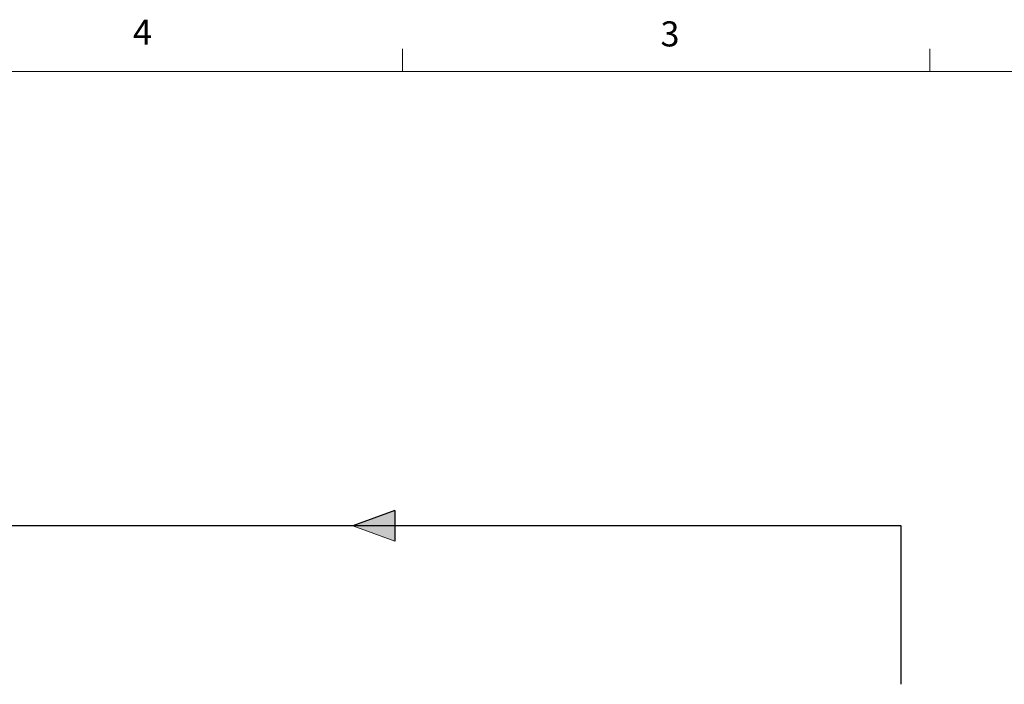
# Model space of a CAD drawing. Units: inches. Extents: x 0.4 to 16.6, y 0.2 to 10.8.
# Drawn here: x 9 to 12.7, y 8.4 to 10.8 of the extents above; entities that cross this region are included whole.
import ezdxf

# ---------------------------------------------------------------- set-up
doc = ezdxf.new("R2010")
doc.units = ezdxf.units.IN
doc.header["$MEASUREMENT"] = 0
doc.layers.add('HOT', color=1, linetype='Continuous')
doc.styles.add('SLDTEXTSTYLE1', font='TXT', dxfattribs={"width": 0.75})

# ---------------------------------------------------------------- blocks, each defined once
blk = doc.blocks.new('Block1')
at = {"layer": 'HOT'}
blk.add_hatch(color=256, dxfattribs=at).paths.add_polyline_path([(39.182, -40.389), (40.037, -38.039), (40.892, -40.389)], flags=0)
at = {"layer": 'HOT', "color": 7, "linetype": 'Continuous', "lineweight": 18}
blk.add_line((39.182, -40.389), (40.037, -38.039), dxfattribs=at)
at = {"layer": 'HOT'}
for q in [(40.037, -38.039), (39.182, -40.389)]:
    blk.add_line((40.892, -40.389), q, dxfattribs=at)

msp = doc.modelspace()

# ---------------------------------------------------------------- linework, layer by layer
at = {"color": 7, "linetype": 'Continuous', "lineweight": 18}
for p, q in [((10.4698, 10.6421), (10.4698, 10.7269)), ((12.4385, 10.6421), (12.4385, 10.7269)), ((0.6263, 10.6421), (16.3763, 10.6421))]:
    msp.add_line(p, q, dxfattribs=at)
at = {"layer": 'HOT'}
for p, q in [((12.3313, 8.946), (4.6857, 8.946)), ((12.3313, 8.3544), (12.3313, 8.946))]:
    msp.add_line(p, q, dxfattribs=at)

# ---------------------------------------------------------------- block references
at = {"layer": 'HOT', "xscale": 0.06666666666666667, "yscale": 0.06666666666666667, "zscale": 0.06666666666666667, "rotation": 90.0000000000002}
msp.add_blockref('Block1', (7.7487, 6.2769), dxfattribs=at)

# ---------------------------------------------------------------- texts
at = {"color": 7, "linetype": 'Continuous', "lineweight": 0, "char_height": 0.0937, "attachment_point": 1, "style": 'SLDTEXTSTYLE1'}
for s, insert in [('4', (9.4643, 10.8357)), ('3', (11.4327, 10.8295))]:
    msp.add_mtext(s, dxfattribs=dict(at, insert=insert))

doc.saveas('drawing.dxf')
